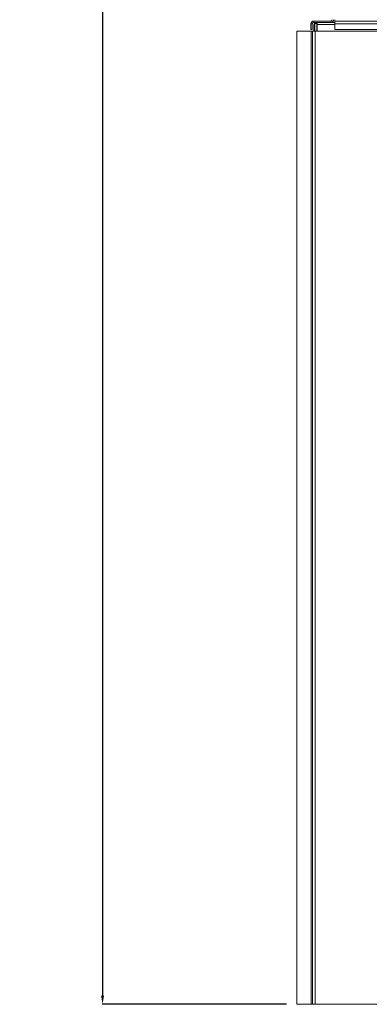
# Model space of a CAD drawing. Units: millimetres. Extents: x -146991 to -83764, y 43694 to 74023.
# Drawn here: x -126584 to -125566, y 55543 to 58410 of the extents above; entities that cross this region are included whole.
import ezdxf

# ---------------------------------------------------------------- set-up
doc = ezdxf.new("R2010")
doc.units = ezdxf.units.MM
doc.header["$PDSIZE"] = -1
doc.layers.add('текст', color=5, linetype='Continuous')
doc.dimstyles.new('ск', dxfattribs={"dimtxt": 200, "dimasz": 25, "dimexe": 1.25, "dimexo": 30, "dimgap": 10, "dimtad": 1, "dimdec": 0, "dimrnd": 10, "dimtxsty": 'Standard', "dimcen": 25, "dimadec": 0, "dimazin": 0, "dimtfac": 1, "dimtdec": 0, "dimtmove": 0, "dimatfit": 3, "dimfxl": 1, "dimarcsym": 0})

# ---------------------------------------------------------------- blocks, each defined once
blk = doc.blocks.new('*D18')
at = {"layer": 'Defpoints', "color": 0, "transparency": 16777216}
for p in [(-125599.3, 61953.3), (-126342.5, 55542.8), (-125777, 55542.8)]:
    blk.add_point(p, dxfattribs=at)
at = {"layer": 'текст', "color": 0, "lineweight": -2, "transparency": 16777216}
for p, q in [((-125629.3, 61953.3), (-126343.7, 61953.3)), ((-126342.5, 61928.3), (-126342.5, 55567.8)), ((-125807, 55542.8), (-126343.7, 55542.8))]:
    blk.add_line(p, q, dxfattribs=at)
at = {"layer": 'текст', "color": 0, "transparency": 16777216}
for points in [[(-126346.6, 61928.3), (-126338.3, 61928.3), (-126342.5, 61953.3)], [(-126346.6, 55567.8), (-126338.3, 55567.8), (-126342.5, 55542.8)]]:
    blk.add_solid(points, dxfattribs=at)
at = {"layer": 'текст', "color": 0, "transparency": 16777216, "insert": (-126452.5, 58748), "char_height": 200, "attachment_point": 5, "rotation": 90}
blk.add_mtext('6410', dxfattribs=at)

msp = doc.modelspace()

# ---------------------------------------------------------------- linework, layer by layer
at = {"color": 7, "linetype": 'Continuous', "lineweight": 15}
for p, q in [((-125727.7, 58401.8), (-125727.7, 58405.8)), ((-125677.7, 58405.8), (-125727.7, 58405.8)), ((-125721, 58401.8), (-125727.7, 58401.8)), ((-125719.8, 58401.8), (-125721, 58401.8)), ((-125721, 58398.8), (-125721, 58401.8)), ((-125719.8, 58398.8), (-125719.8, 58401.8)), ((-125717.7, 58401.8), (-125719.8, 58401.8)), ((-125717.7, 58401.8), (-125665.7, 58401.8)), ((-125717.7, 58395.8), (-125717.7, 58401.8)), ((-125677.7, 58405.8), (-125677.7, 58401.8)), ((-125675.8, 58401.8), (-125675.8, 58401.8)), ((-125665.7, 58409.8), (-125665.7, 58405.8)), ((-125665.7, 58405.8), (-125513.7, 58405.8)), ((-125665.7, 58397.8), (-125665.7, 58405.8)), ((-125777, 55542.9), (-125777, 58376.2)), ((-125777, 58376.2), (-125735, 58376.2)), ((-125731.7, 58397.8), (-125735.7, 58397.8)), ((-125735.7, 58380.8), (-125735.7, 58397.8)), ((-125735.7, 58380.8), (-125731.7, 58380.8)), ((-125735, 58376.2), (-125735, 55542.9)), ((-125731.7, 58380.8), (-125731.7, 58397.8)), ((-125731, 58376.1), (-125731, 55542.8)), ((-125731, 58376.1), (-125723, 58376.1)), ((-125727, 58395.8), (-125724, 58395.8)), ((-125727, 58395.8), (-125727, 58376.1)), ((-125724, 58395.8), (-125724, 58376.1)), ((-125723, 58376.1), (-125723, 55542.8)), ((-125723, 58376.1), (-125435, 58376.1)), ((-125719.8, 58398.8), (-125721, 58398.8)), ((-125717.7, 58398.8), (-125719.8, 58398.8)), ((-125719, 58398.8), (-125719, 58395.8)), ((-125719, 58395.8), (-125719, 58376.1)), ((-125717.7, 58376.1), (-125717.7, 58395.8)), ((-125665.7, 58397.8), (-125513.7, 58397.8)), ((-125665.7, 58397.8), (-125665.7, 58380.8)), ((-125665.7, 58380.8), (-125513.7, 58380.8)), ((-125777, 55542.8), (-125777, 55542.9)), ((-125735, 55542.9), (-125777, 55542.9)), ((-125735, 55542.8), (-125777, 55542.8)), ((-125735, 55542.9), (-125735, 55542.8)), ((-125723, 55542.8), (-125731, 55542.8)), ((-125723, 55542.8), (-125527, 55542.8))]:
    msp.add_line(p, q, dxfattribs=at)
at = {"color": 8, "linetype": 'Continuous', "lineweight": 15}
for q in [(-125719, 58395.8), (-125665.7, 58395.8)]:
    msp.add_line((-125717.7, 58395.8), q, dxfattribs=at)
at = {"color": 7, "linetype": 'Continuous', "lineweight": 15}
for centre, radius, start, end in [((-125727.7, 58397.8), 8, 90, 180), ((-125727.7, 58397.8), 4, 90, 180), ((-125721, 58395.8), 6, 90, 180), ((-125677.7, 58409.8), 4, 270, 0), ((-125677.7, 58409.8), 8, 270, 0), ((-125721, 58395.8), 3, 90, 180), ((-125734, 55571.5), 28.6, 268.0049, 276.037), ((-125734.9, 55743.6), 200.9, 269.969, 271.1101)]:
    msp.add_arc(centre, radius, start, end, dxfattribs=at)
for points, knots in [([(-125731, 58376.1), (-125731, 58376.1), (-125731.2, 58376.1), (-125732.1, 58376.1), (-125733.4, 58376.1), (-125734.5, 58376.2), (-125735, 58376.2)], [0, 0, 0, 0, 0.250006, 0.50001, 0.749996, 1, 1, 1, 1]), ([(-125729.9, 58376.1), (-125730.2, 58376.1), (-125730.5, 58376.1), (-125731.2, 58376.1), (-125731.7, 58376.1), (-125731.9, 58376.1)], [0, 0, 0, 0, 0.525357, 0.769234, 1, 1, 1, 1])]:
    msp.add_open_spline(points, degree=3, knots=knots, dxfattribs=at)

# ---------------------------------------------------------------- dimensions: what is measured, and where the dimension line sits
at = {"layer": 'текст'}
dim = msp.add_linear_dim(base=(-126342.4607, 55542.762), p1=(-125599.2909, 61953.321), p2=(-125776.9878, 55542.762), angle=90, dimstyle='ск', dxfattribs=at)
dim.commit()
dim.dimension.update_dxf_attribs({"geometry": '*D18', "text_midpoint": (-126452.4607, 58748.0415)})

doc.saveas('drawing.dxf')
